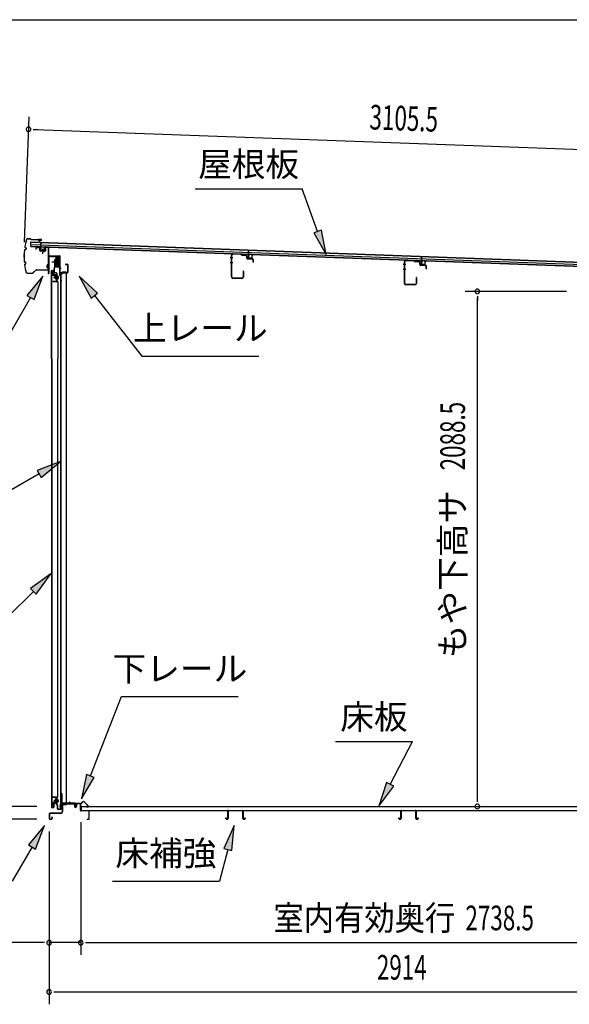
# Model space of a CAD drawing. Extents: x 543 to 20719, y 184 to 14052.
# Drawn here: x 10710 to 12937, y 10060 to 14052 of the extents above; entities that cross this region are included whole.
import ezdxf
from ezdxf.enums import TextEntityAlignment as Align

# ---------------------------------------------------------------- set-up
doc = ezdxf.new("R2010")
doc.units = 0
doc.header["$LTSCALE"] = 50
doc.header["$MEASUREMENT"] = 0
doc.linetypes.add('1PL-M', pattern=[15, 12, -1, 1, -1])
for name, color, linetype in [('HIKIDASHI', 6, 'CONTINUOUS'), ('SUNPOU', 4, 'CONTINUOUS'), ('WAKUSEN-01', 50, 'CONTINUOUS'), ('もや', 2, 'CONTINUOUS'), ('ボルト', 1, 'CONTINUOUS'), ('上レール', 3, 'CONTINUOUS'), ('上枠前', 2, 'CONTINUOUS'), ('下レール', 2, 'CONTINUOUS'), ('下枠前', 3, 'CONTINUOUS'), ('屋根35', 3, 'CONTINUOUS'), ('屋根桟', 5, 'CONTINUOUS'), ('床押さえ', 1, 'CONTINUOUS'), ('床板', 7, 'CONTINUOUS'), ('床補強', 3, 'CONTINUOUS'), ('扉後', 3, 'CONTINUOUS'), ('扉戸車プレート', 6, 'CONTINUOUS'), ('扉戸車補強', 2, 'CONTINUOUS'), ('扉支持材', 4, 'CONTINUOUS'), ('間柱', 3, 'CONTINUOUS'), ('間柱取付金具', 3, 'CONTINUOUS'), ('鼻隠し前', 1, 'CONTINUOUS')]:
    doc.layers.add(name, color=color, linetype=linetype)
doc.styles.add('00', font='ROMANS', dxfattribs={"width": 0.666667, "bigfont": 'BIGFONT'})
doc.styles.add('01', font='ROMANS', dxfattribs={"height": 3, "bigfont": 'BIGFONT'})

msp = doc.modelspace()

# ---------------------------------------------------------------- linework, layer by layer
at = {"layer": 'HIKIDASHI'}
for p, q in [((11420.9, 13366.8), (11854.2, 13366.8)), ((11917.1, 13193.9), (11854.2, 13366.8)), ((11932.8, 13199.6), (11901.5, 13188.2)), ((11901.5, 13188.2), (11951.4, 13099.9)), ((11951.4, 13099.9), (11932.8, 13199.6)), ((10803.6, 13012.3), (10739.1, 12934.1)), ((10768, 12917.4), (10803.6, 13012.3)), ((11025.5, 12944.1), (10950.6, 13012.3)), ((10950.6, 13012.3), (10999.3, 12923.4)), ((10999.3, 12923.4), (11025.5, 12944.1)), ((10753.6, 12925.7), (10673.7, 12787.3)), ((10739.1, 12934.1), (10768, 12917.4)), ((11012.4, 12933.8), (11205.2, 12688.9)), ((11205.2, 12688.9), (11678.6, 12688.9)), ((10875.6, 12260.6), (10780.7, 12225.1)), ((10797.3, 12196.2), (10875.6, 12260.6)), ((10780.7, 12225.1), (10797.3, 12196.2)), ((10789, 12210.6), (10677.3, 12146.1)), ((10836.1, 11805.2), (10753.6, 11746.3)), ((10777.2, 11722.7), (10836.1, 11805.2)), ((10753.6, 11746.3), (10777.2, 11722.7)), ((10765.4, 11734.5), (10664.5, 11633.6)), ((10996.5, 10986), (11122.5, 11308.1)), ((11122.5, 11308.1), (11595.8, 11308.1)), ((11989, 11125.9), (12302.3, 11125.9)), ((12211.3, 10952.1), (12302.3, 11125.9)), ((10980.9, 10992.1), (10960, 10892.9)), ((10960, 10892.9), (11012, 10979.9)), ((11012, 10979.9), (10980.9, 10992.1)), ((12196.6, 10959.8), (12165, 10863.5)), ((12165, 10863.5), (12226.1, 10944.3)), ((12226.1, 10944.3), (12196.6, 10959.8)), ((10809.9, 10784.8), (10745.4, 10706.6)), ((10774.3, 10689.9), (10809.9, 10784.8)), ((11579.3, 10784.8), (11537.3, 10692.6)), ((11569.5, 10683.9), (11579.3, 10784.8)), ((10745.4, 10706.6), (10774.3, 10689.9)), ((10759.9, 10698.2), (10680, 10559.8)), ((11553.4, 10688.2), (11519, 10559.8)), ((11537.3, 10692.6), (11569.5, 10683.9)), ((11085.7, 10559.8), (11519, 10559.8))]:
    msp.add_line(p, q, dxfattribs=at)
for points in [[(11901.5, 13188.2), (11932.8, 13199.6), (11951.4, 13099.9)], [(10768, 12917.4), (10739.1, 12934.1), (10803.6, 13012.3)], [(11025.5, 12944.1), (10999.3, 12923.4), (10950.6, 13012.3)], [(10797.3, 12196.2), (10780.7, 12225.1), (10875.6, 12260.6)], [(10777.2, 11722.7), (10753.6, 11746.3), (10836.1, 11805.2)], [(10980.9, 10992.1), (11012, 10979.9), (10960, 10892.9)], [(12196.6, 10959.8), (12226.1, 10944.3), (12165, 10863.5)], [(10774.3, 10689.9), (10745.4, 10706.6), (10809.9, 10784.8)], [(11569.5, 10683.9), (11537.3, 10692.6), (11579.3, 10784.8)]]:
    msp.add_solid(points, dxfattribs=at)
at = {"layer": 'SUNPOU'}
for p, q in [((10729.3, 13150.3), (10747.8, 13658.1)), ((10764.7, 13607.5), (10783.5, 13606.8)), ((10771, 13607.2), (13826.4, 13495.9)), ((12926.2, 12950.8), (12514.5, 12950.8)), ((12564.5, 12932), (12564.5, 12913.3)), ((12564.5, 10887.5), (12564.5, 12925.8)), ((12564.5, 10881.2), (12564.5, 10900)), ((10779.7, 10862.5), (10278.7, 10862.5)), ((10779.7, 10810.3), (10078.7, 10810.3)), ((10779.7, 10810.3), (10278.7, 10810.3)), ((10957.2, 10798.3), (10957.2, 10260.3)), ((10957.2, 10798.3), (10957.2, 10260.3)), ((10828.9, 10760.3), (10828.9, 10060.3)), ((10828.9, 10760.3), (10828.9, 10260.3)), ((10803.9, 10310.3), (10421.7, 10310.3)), ((10810.1, 10310.3), (10791.4, 10310.3)), ((10957.2, 10310.3), (10828.9, 10310.3)), ((10975.9, 10310.3), (10994.7, 10310.3)), ((10975.9, 10310.3), (10994.7, 10310.3)), ((10982.2, 10310.3), (13670.7, 10310.3)), ((10982.2, 10310.3), (11007.2, 10310.3)), ((10847.6, 10110.3), (10866.4, 10110.3)), ((10853.9, 10110.3), (13717.9, 10110.3))]:
    msp.add_line(p, q, dxfattribs=at)
for centre, radius, start, end in [((10746, 13608.2), 9.37, 357.9134, 177.9134), ((10746, 13608.2), 9.37, 177.9134, 357.9134), ((12564.5, 12950.8), 9.38, 90, 270), ((12564.5, 12950.8), 9.38, 270, 90), ((12564.5, 10862.5), 9.38, 90, 270), ((12564.5, 10862.5), 9.38, 270, 90), ((10828.9, 10310.3), 9.38, 0, 180), ((10828.9, 10310.3), 9.38, 180, 0), ((10957.2, 10310.3), 9.38, 0, 180), ((10957.2, 10310.3), 9.38, 0, 180), ((10957.2, 10310.3), 9.38, 180, 0), ((10957.2, 10310.3), 9.38, 180, 0), ((10828.9, 10110.3), 9.38, 0, 180), ((10828.9, 10110.3), 9.38, 180, 0)]:
    msp.add_arc(centre, radius, start, end, dxfattribs=at)
at = {"layer": 'WAKUSEN-01'}
msp.add_line((542.5, 14052.5), (20477.5, 14052.5), dxfattribs=at)
at = {"layer": 'もや'}
for p, q in [((11567.6, 13009.4), (11567.6, 13096.2)), ((11569.2, 13009.4), (11569.2, 13096.2)), ((11607.1, 13101.6), (11574.4, 13102.8)), ((11607, 13100), (11574.4, 13101.2)), ((11609.7, 13097.7), (11607.7, 13099.7)), ((11610.8, 13098.8), (11608.8, 13100.8)), ((11626.2, 13096.4), (11611.4, 13096.9)), ((11626.2, 13098), (11611.5, 13098.5)), ((11631, 13085.7), (11631, 13091.4)), ((11632.6, 13085.7), (11632.6, 13091.4)), ((11654.1, 13082.9), (11634.5, 13083.7)), ((11654.1, 13081.3), (11634.5, 13082.1)), ((11656, 13069.5), (11656, 13079.3)), ((11657.6, 13069.5), (11657.6, 13079.3)), ((12268.6, 12983.4), (12268.6, 13070.2)), ((12270.2, 12983.4), (12270.2, 13070.2)), ((12308.1, 13075.6), (12275.4, 13076.8)), ((12308, 13074), (12275.4, 13075.2)), ((12310.7, 13071.7), (12308.7, 13073.7)), ((12311.8, 13072.8), (12309.8, 13074.8)), ((12327.2, 13070.4), (12312.4, 13070.9)), ((12327.2, 13072), (12312.5, 13072.5)), ((12332, 13059.7), (12332, 13065.4)), ((12333.6, 13059.7), (12333.6, 13065.4)), ((12355.1, 13056.9), (12335.5, 13057.7)), ((12355.1, 13055.3), (12335.5, 13056.1)), ((11615, 13032), (11615, 13009.4)), ((11616.6, 13032), (11616.6, 13009.4)), ((12357, 13043.5), (12357, 13053.3)), ((12358.6, 13043.5), (12358.6, 13053.3)), ((11610, 13004.4), (11574.2, 13004.4)), ((11610, 13002.8), (11574.2, 13002.8)), ((12311, 12978.4), (12275.2, 12978.4)), ((12311, 12976.8), (12275.2, 12976.8)), ((12316, 13006), (12316, 12983.4)), ((12317.6, 13006), (12317.6, 12983.4))]:
    msp.add_line(p, q, dxfattribs=at)
at = {"layer": 'もや', "color": 6}
for p, q in [((11573.9, 13086.3), (11562.6, 13086.3)), ((11574, 13066.3), (11562.7, 13066.3)), ((12274.9, 13060.3), (12263.6, 13060.3)), ((12275, 13040.3), (12263.7, 13040.3))]:
    msp.add_line(p, q, dxfattribs=at)
at = {"layer": 'もや'}
for centre, radius, start, end in [((11574.2, 13096.2), 6.6, 87.9, 180), ((11574.2, 13096.2), 5, 87.9, 180), ((11607, 13099), 1, 45, 87.9), ((11607, 13099), 2.6, 45, 87.9), ((11611.5, 13099.5), 2.6, 225, 267.9), ((11611.5, 13099.5), 1, 225, 267.9), ((11626, 13091.4), 6.6, 0, 87.9), ((11626, 13091.4), 5, 0, 87.9), ((11634.6, 13085.7), 3.6, 180, 267.9), ((11634.6, 13085.7), 2, 180, 267.9), ((11654, 13079.3), 3.6, 0, 87.9), ((11654, 13079.3), 2, 0, 87.9), ((11656.8, 13069.5), 0.8, 180, 0), ((12275.2, 13070.2), 6.6, 87.9, 180), ((12275.2, 13070.2), 5, 87.9, 180), ((12308, 13073), 1, 45, 87.9), ((12308, 13073), 2.6, 45, 87.9), ((12312.5, 13073.5), 2.6, 225, 267.9), ((12312.5, 13073.5), 1, 225, 267.9), ((12327, 13065.4), 6.6, 0, 87.9), ((12327, 13065.4), 5, 0, 87.9), ((12335.6, 13059.7), 3.6, 180, 267.9), ((12335.6, 13059.7), 2, 180, 267.9), ((12355, 13053.3), 3.6, 0, 87.9), ((12355, 13053.3), 2, 0, 87.9), ((11615.8, 13032), 0.8, 0, 180), ((12357.8, 13043.5), 0.8, 180, 0), ((11574.2, 13009.4), 6.6, 180, 270), ((11574.2, 13009.4), 5, 180, 270), ((11610, 13009.4), 6.6, 270, 0), ((11610, 13009.4), 5, 270, 0), ((12275.2, 12983.4), 6.6, 180, 270), ((12275.2, 12983.4), 5, 180, 270), ((12311, 12983.4), 6.6, 270, 0), ((12311, 12983.4), 5, 270, 0), ((12316.8, 13006), 0.8, 0, 180)]:
    msp.add_arc(centre, radius, start, end, dxfattribs=at)
at = {"layer": 'ボルト', "color": 6, "linetype": '1PL-M'}
for p, q in [((10847, 13007.6), (10868.4, 13007.6)), ((10847, 10885.6), (10868.4, 10885.6))]:
    msp.add_line(p, q, dxfattribs=at)
at = {"layer": 'ボルト'}
for p, q in [((10851.2, 13010), (10851.8, 13010.6)), ((10851.2, 13005.2), (10851.2, 13010)), ((10851.8, 13004.6), (10851.2, 13005.2)), ((10851.8, 13010.6), (10854.5, 13010.6)), ((10851.8, 13004.6), (10851.8, 13010.6)), ((10854.5, 13004.6), (10851.8, 13004.6)), ((10861.7, 13013.8), (10861.7, 13001.3)), ((10861.7, 13013.3), (10864.1, 13013.3)), ((10861.7, 13010.4), (10864.1, 13010.4)), ((10861.7, 13004.7), (10864.1, 13004.7)), ((10864.1, 13001.8), (10861.7, 13001.8)), ((10864.1, 13013.3), (10864.9, 13013.3)), ((10864.1, 13010.4), (10864.9, 13010.4)), ((10864.1, 13004.7), (10864.9, 13004.7)), ((10864.9, 13001.8), (10864.1, 13001.8)), ((10865.7, 13011.9), (10865.7, 13003.2)), ((10851.8, 10888.6), (10851.2, 10888)), ((10851.2, 10888), (10851.2, 10883.2)), ((10851.2, 10883.2), (10851.8, 10882.6)), ((10854.5, 10888.6), (10851.8, 10888.6)), ((10851.8, 10888.6), (10851.8, 10882.6)), ((10851.8, 10882.6), (10854.5, 10882.6)), ((10861.3, 10879.8), (10861.3, 10891.3)), ((10861.3, 10879.8), (10861.3, 10891.3)), ((10863.7, 10891.3), (10861.3, 10891.3)), ((10861.3, 10888.4), (10863.7, 10888.4)), ((10861.3, 10882.7), (10863.7, 10882.7)), ((10861.3, 10879.8), (10863.7, 10879.8)), ((10864.5, 10891.3), (10863.7, 10891.3)), ((10863.7, 10888.4), (10864.5, 10888.4)), ((10863.7, 10882.7), (10864.5, 10882.7)), ((10863.7, 10879.8), (10864.5, 10879.8)), ((10865.3, 10881.2), (10865.3, 10889.9))]:
    msp.add_line(p, q, dxfattribs=at)
at = {"layer": 'ボルト', "color": 6}
for p, q in [((10851.2, 13010), (10854.5, 13010)), ((10851.2, 13005.2), (10854.5, 13005.2)), ((10851.2, 10888), (10854.5, 10888)), ((10851.2, 10883.2), (10854.5, 10883.2))]:
    msp.add_line(p, q, dxfattribs=at)
at = {"layer": 'ボルト'}
for centre, radius, start, end in [((10864, 13011.9), 1.73, 359.9934, 56.3802), ((10864, 13011.9), 1.73, 303.6331, 359.9934), ((10859.9, 13007.6), 5.75, 330, 30), ((10864, 13003.2), 1.73, 0.0066, 56.3669), ((10864, 13003.2), 1.73, 303.6198, 0.0066), ((10863.6, 10889.9), 1.73, 359.9934, 56.3802), ((10863.6, 10889.9), 1.73, 303.6331, 359.9934), ((10859.5, 10885.6), 5.75, 330, 30), ((10863.6, 10881.2), 1.73, 0.0066, 56.3669), ((10863.6, 10881.2), 1.73, 303.6198, 0.0066)]:
    msp.add_arc(centre, radius, start, end, dxfattribs=at)
at = {"layer": '上レール'}
for p, q in [((10837.9, 13094.3), (10839.1, 13094.3)), ((10837.9, 13094.3), (10837.9, 13092.4)), ((10837.9, 13092.4), (10857.5, 13092.4)), ((10839.1, 13094.3), (10839.1, 13093.6)), ((10839.1, 13093.6), (10858.7, 13093.6)), ((10857.5, 13092.4), (10857.5, 13088.6)), ((10857.5, 13088.6), (10869.3, 13088.6)), ((10858.7, 13093.6), (10858.7, 13089.8)), ((10858.7, 13089.8), (10869.3, 13089.8)), ((10864.4, 13051.3), (10869.3, 13069.3)), ((10865.6, 13051.1), (10870.5, 13069.2)), ((10866.9, 13093.6), (10866.9, 13092.4)), ((10866.9, 13093.6), (10870.5, 13093.6)), ((10866.9, 13092.4), (10869.3, 13092.4)), ((10869.3, 13092.4), (10869.3, 13089.8)), ((10869.3, 13088.6), (10869.3, 13069.3)), ((10870.5, 13090.1), (10870.5, 13093.6)), ((10870.5, 13090.1), (10872.9, 13090.1)), ((10870.5, 13089.1), (10872.9, 13089.1)), ((10870.5, 13089.1), (10870.5, 13069.2)), ((10872.9, 13089.1), (10872.9, 13090.1)), ((10858.5, 13053.9), (10858.5, 13053.9)), ((10858.9, 13053.6), (10859.4, 13053.6)), ((10859.4, 13050.1), (10859.4, 13053.6)), ((10859.4, 13050.1), (10859.4, 13053.6)), ((10859.4, 13050.1), (10869.9, 13050.1)), ((10860.6, 13053.6), (10861.1, 13053.6)), ((10860.6, 13051.3), (10860.6, 13053.6)), ((10860.6, 13051.3), (10864.4, 13051.3)), ((10861.4, 13053.9), (10861.4, 13053.9)), ((10865.6, 13051.1), (10870.3, 13051.1)), ((10865.6, 13051.1), (10870.9, 13051.1)), ((10869.9, 13046.1), (10869.9, 13050.1)), ((10872.9, 13046.1), (10869.9, 13046.1)), ((10870.9, 13051.1), (10870.9, 13047.1)), ((10870.9, 13047.1), (10872.9, 13047.1)), ((10872.9, 13047.1), (10872.9, 13046.1))]:
    msp.add_line(p, q, dxfattribs=at)
for centre, radius, start, end in [((10860, 13053.6), 1.5, 16.8836, 163.1164), ((10858.9, 13053.9), 0.34, 163.1164, 180), ((10858.9, 13053.9), 0.34, 180, 270), ((10861.1, 13053.9), 0.34, 270, 0), ((10861.1, 13053.9), 0.34, 0, 16.8836)]:
    msp.add_arc(centre, radius, start, end, dxfattribs=at)
at = {"layer": '上枠前'}
for p, q in [((10774.9, 13125.9), (10774.9, 13121.1)), ((10774.9, 13121.1), (10775.9, 13121.1)), ((10775.9, 13125.9), (10775.9, 13121.1)), ((10789, 13127.2), (10778, 13127.9)), ((10789.1, 13128.2), (10778.1, 13128.9)), ((10790.9, 13116.9), (10790.9, 13125.2)), ((10791.9, 13116.9), (10791.9, 13125.2)), ((10810.7, 13112.9), (10793.7, 13113.9)), ((10810.8, 13113.9), (10793.8, 13114.9)), ((10802.4, 13123), (10802.4, 13102.9)), ((10812.9, 13128.7), (10812.9, 13116.1)), ((10812.9, 13128.6), (10812.9, 13115.9)), ((10813.9, 13128.7), (10813.9, 13116.1)), ((10813.9, 13128.6), (10813.9, 13115.9)), ((10816, 13130.6), (10825, 13130)), ((10816.1, 13131.6), (10825.1, 13131)), ((10826.9, 13031.6), (10826.9, 13128.2)), ((10826.9, 13031.6), (10826.9, 13128)), ((10827.9, 13025.3), (10827.9, 13128.2)), ((10827.9, 13025.3), (10827.9, 13128)), ((10831.9, 13095.3), (10870.9, 13095.3)), ((10828.9, 13025.3), (10828.9, 13092.3)), ((10831.9, 13094.3), (10870.9, 13094.3)), ((10872.9, 13024.6), (10872.9, 13092.3)), ((10873.9, 13018.3), (10873.9, 13092.3)), ((10896.4, 13061.3), (10902.9, 13061.3)), ((10896.4, 13060.3), (10902.9, 13060.3)), ((10904.9, 13030.3), (10904.9, 13058.3)), ((10905.9, 13029.5), (10905.9, 13058.3)), ((10826.8, 13030.9), (10825, 13025.9)), ((10827.7, 13030.6), (10825.9, 13025.6)), ((10872.8, 13023.9), (10871, 13018.9)), ((10873.7, 13023.6), (10871.9, 13018.6)), ((10874.9, 13018.3), (10874.9, 13024.3)), ((10876.9, 13027.3), (10901.9, 13027.3)), ((10876.9, 13026.3), (10901.9, 13026.3))]:
    msp.add_line(p, q, dxfattribs=at)
at = {"layer": '上枠前', "color": 6}
msp.add_line((10877.7, 13043.8), (10869.7, 13043.8), dxfattribs=at)
at = {"layer": '上枠前'}
for centre, radius, start, end in [((10777.9, 13125.9), 3, 86.5, 180), ((10777.9, 13125.9), 2, 86.5, 180), ((10788.9, 13125.2), 2, 0, 86.5), ((10788.9, 13125.2), 3, 0, 86.5), ((10793.9, 13116.9), 3, 180, 266.5), ((10793.9, 13116.9), 2, 180, 266.5), ((10810.9, 13115.9), 3, 266.5, 0), ((10810.9, 13115.9), 2, 266.5, 0), ((10815.9, 13128.6), 3, 86.5, 180), ((10815.9, 13128.6), 2, 86.5, 180), ((10824.9, 13128), 2, 0, 86.5), ((10824.9, 13128), 3, 0, 86.5), ((10830.9, 13092.3), 3, 90, 180), ((10870.9, 13092.3), 3, 0, 90), ((10830.9, 13092.3), 2, 90, 180), ((10870.9, 13092.3), 2, 0, 90), ((10896.4, 13060.8), 0.5, 90, 270), ((10902.9, 13058.3), 3, 0, 90), ((10902.9, 13058.3), 2, 0, 90), ((10826.9, 13025.3), 2, 160.5288, 0), ((10826.9, 13025.3), 1, 160.5288, 0), ((10824.9, 13031.6), 2, 340.5288, 0), ((10824.9, 13031.6), 3, 340.5288, 0), ((10872.9, 13018.3), 2, 160.5288, 0), ((10872.9, 13018.3), 1, 160.5288, 0), ((10870.9, 13024.6), 2, 340.5288, 0), ((10870.9, 13024.6), 3, 340.5288, 0), ((10876.9, 13024.3), 3, 90, 180), ((10876.9, 13024.3), 2, 90, 180), ((10901.9, 13030.3), 3, 270, 0), ((10901.9, 13030.3), 4, 270, 0)]:
    msp.add_arc(centre, radius, start, end, dxfattribs=at)
at = {"layer": '下レール'}
for p, q in [((10873.7, 10860), (10875.1, 10872.2)), ((10874.5, 10859.9), (10875.9, 10872.1)), ((10875.9, 10871.8), (10875.9, 10859.9)), ((10876.7, 10871.8), (10876.7, 10859.9)), ((10906.6, 10875.4), (10878.7, 10875.4)), ((10935.2, 10874.6), (10878.7, 10874.6)), ((10930.2, 10873.8), (10878.7, 10873.8)), ((10910.2, 10878.6), (10907.3, 10875.7)), ((10910.8, 10878), (10907.8, 10875.1)), ((10916.1, 10875.1), (10913.1, 10878.1)), ((10916.7, 10875.7), (10913.6, 10878.7)), ((10935.2, 10875.4), (10917.4, 10875.4)), ((10930.2, 10873.8), (10930.2, 10874.6)), ((10930.4, 10873.8), (10931.5, 10873.8)), ((10936.2, 10868.6), (10936.2, 10873.6)), ((10936.6, 10867.6), (10937.5, 10866.7)), ((10937, 10868.6), (10937, 10873.6)), ((10937.1, 10868.2), (10938.1, 10867.2)), ((10937.7, 10866.3), (10937.7, 10862.4)), ((10938.5, 10862.4), (10937.7, 10862.4)), ((10938.5, 10866.3), (10938.5, 10862.4))]:
    msp.add_line(p, q, dxfattribs=at)
for centre, radius, start, end in [((10875.2, 10859.9), 1.5, 173.3576, 270), ((10875.2, 10859.9), 0.7, 173.3576, 270), ((10878.7, 10871.8), 3.6, 90, 173.3576), ((10875.2, 10859.9), 1.5, 270, 0), ((10875.2, 10859.9), 0.7, 270, 0), ((10878.7, 10871.8), 2.8, 90, 180), ((10878.7, 10871.8), 2, 90, 180), ((10906.6, 10876.4), 1, 270, 315), ((10906.6, 10876.4), 1.8, 270, 315), ((10912, 10877), 2.4, 43.9009, 138.0881), ((10912, 10877), 1.6, 43.6539, 138.7823), ((10917.4, 10876.4), 1.8, 225, 270), ((10917.4, 10876.4), 1, 225, 270), ((10935.2, 10873.6), 1.8, 0, 90), ((10935.2, 10873.6), 1, 0, 90), ((10937.5, 10868.6), 1.3, 180, 225), ((10937.5, 10868.6), 0.5, 180, 225), ((10937.2, 10866.3), 0.5, 0, 45), ((10937.2, 10866.3), 1.3, 0, 45)]:
    msp.add_arc(centre, radius, start, end, dxfattribs=at)
at = {"layer": '下枠前'}
for p, q in [((10881.5, 10870.6), (10881.5, 10840.3)), ((10882.7, 10870.6), (10882.7, 10840.3)), ((10884.7, 10873.8), (10930.2, 10873.8)), ((10884.7, 10872.6), (10931.3, 10872.6)), ((10930.2, 10873.8), (10931.3, 10873.8)), ((10932.3, 10871.6), (10932.3, 10861.8)), ((10933.5, 10871.6), (10933.5, 10861.8)), ((10938.5, 10872.1), (10938.5, 10863.8)), ((10938.5, 10866.9), (10938.5, 10861.8)), ((10939.7, 10872.1), (10939.7, 10861.8)), ((10954.8, 10874.3), (10940.7, 10874.3)), ((10953, 10873.1), (10940.7, 10873.1)), ((10954.8, 10873.1), (10942.2, 10873.1)), ((10955.8, 10847.3), (10955.8, 10872.1)), ((10957, 10847.3), (10957, 10872.1)), ((10829.5, 10832.1), (10829.5, 10813.5)), ((10830.7, 10832.1), (10830.7, 10813.5)), ((10876.5, 10835.3), (10832.7, 10835.3)), ((10876.5, 10834.1), (10832.7, 10834.1)), ((10840.3, 10819.2), (10840.3, 10813.5)), ((10841.5, 10819.2), (10841.5, 10813.5)), ((10874.9, 10835.3), (10866.2, 10835.3)), ((10988.8, 10845.3), (10959, 10845.3)), ((10988.8, 10844.1), (10959, 10844.1)), ((10990.8, 10813.5), (10990.8, 10842.1)), ((10992, 10813.5), (10992, 10842.1)), ((10992, 10813.5), (10992, 10842.1)), ((10832.7, 10811.5), (10838.3, 10811.5)), ((10832.7, 10811.5), (10838.3, 10811.5)), ((10832.7, 10810.3), (10838.3, 10810.3)), ((10832.7, 10810.3), (10838.3, 10810.3)), ((10982.6, 10811.5), (10988.8, 10811.5)), ((10982.6, 10810.3), (10988.8, 10810.3))]:
    msp.add_line(p, q, dxfattribs=at)
for centre, radius, start, end in [((10884.7, 10870.6), 3.2, 90.0008, 180), ((10884.7, 10870.6), 2, 90, 180), ((10931.3, 10871.6), 2.2, 0, 90), ((10931.3, 10871.6), 1, 0, 90), ((10936, 10861.8), 3.7, 180, 270), ((10936, 10861.8), 2.5, 180, 270), ((10936, 10861.8), 2.5, 270, 0), ((10936, 10861.8), 3.7, 270, 0), ((10940.7, 10872.1), 2.2, 90, 180), ((10940.7, 10872.1), 1, 90, 180), ((10954.8, 10872.1), 2.2, 0, 90), ((10954.8, 10872.1), 1, 0, 90), ((10832.7, 10832.1), 3.2, 90, 180), ((10832.7, 10832.1), 2, 90, 180), ((10840.9, 10819.2), 0.6, 90, 180), ((10840.9, 10819.2), 0.6, 0, 90), ((10876.5, 10840.3), 5, 270, 0), ((10876.5, 10840.3), 6.2, 270, 0), ((10959, 10847.3), 3.2, 180, 270), ((10959, 10847.3), 2, 180, 270), ((10988.8, 10842.1), 3.2, 0, 90), ((10988.8, 10842.1), 2, 0, 90), ((10832.7, 10813.5), 3.2, 180, 270), ((10832.7, 10813.5), 3.2, 180, 270), ((10832.7, 10813.5), 2, 180, 270), ((10832.7, 10813.5), 2, 180, 270), ((10838.3, 10813.5), 3.2, 270, 0), ((10838.3, 10813.5), 2, 270, 0), ((10982.6, 10810.9), 0.6, 90, 180), ((10982.6, 10810.9), 0.6, 180, 270), ((10988.8, 10813.5), 2, 270, 0), ((10988.8, 10813.5), 3.2, 270, 0)]:
    msp.add_arc(centre, radius, start, end, dxfattribs=at)
at = {"layer": '屋根35'}
for p, q in [((10755, 13133.3), (10755.7, 13151.3)), ((10755, 13133.3), (10755.7, 13151.3)), ((10755.1, 13134.8), (13776.1, 13024.7)), ((10755.3, 13141.3), (13776.3, 13031.2)), ((10755.6, 13149.8), (13776.6, 13039.7)), ((10755.7, 13151.3), (13801.7, 13040.3)), ((10755, 13133.3), (13801, 13022.3))]:
    msp.add_line(p, q, dxfattribs=at)
at = {"layer": '屋根桟', "color": 2}
for p, q in [((10795, 13131.6), (10795.6, 13148.4)), ((10795.6, 13148.4), (10796.6, 13148.3)), ((10795.9, 13129.8), (10796.6, 13148.3)), ((10775, 13132.6), (10794, 13131.9)), ((10775, 13131.6), (10775, 13132.6)), ((10775, 13131.6), (10794, 13130.9)), ((10777.9, 13131.6), (10779.6, 13130.3)), ((10778.5, 13132.4), (10780.2, 13131.2)), ((10782.4, 13130.4), (10786.4, 13130.3)), ((10782.4, 13129.4), (10786.3, 13129.3)), ((10790.4, 13131.9), (10788.6, 13130.9)), ((10790.9, 13131.1), (10789.1, 13130)), ((10794.9, 13129.9), (10794.5, 13116.9)), ((10795.9, 13129.8), (10795.5, 13116.8)), ((10796.4, 13115.8), (10808.4, 13115.4)), ((10796.4, 13114.8), (10808.4, 13114.4)), ((10798.7, 13115.7), (10798.8, 13117.5)), ((10798.8, 13117.5), (10806.2, 13117.2)), ((10799.9, 13115.7), (10800, 13117.5)), ((10802.6, 13120.3), (10802.2, 13110.8)), ((10804.9, 13115.5), (10805, 13117.3)), ((10806.1, 13115.4), (10806.2, 13117.2)), ((10809.5, 13116.3), (10809.9, 13129.3)), ((10809.9, 13129.3), (10810.9, 13129.3)), ((10810.5, 13116.3), (10810.9, 13129.3)), ((11616.9, 13100.9), (11617, 13101.9)), ((11616.9, 13100.9), (11635.9, 13100.2)), ((11617, 13101.9), (11636, 13101.2)), ((11619.9, 13100.9), (11621.6, 13099.7)), ((11620.5, 13101.7), (11622.2, 13100.5)), ((11624.3, 13099.7), (11628.3, 13099.6)), ((11624.3, 13098.7), (11628.3, 13098.6)), ((11632.3, 13101.3), (11630.6, 13100.2)), ((11632.9, 13100.4), (11631.1, 13099.3)), ((11636.9, 13099.2), (11636.4, 13086.2)), ((11636.9, 13100.9), (11637.6, 13117.7)), ((11637.9, 13099.2), (11637.4, 13086.2)), ((11637.6, 13117.7), (11638.6, 13117.6)), ((11637.9, 13099.2), (11638.6, 13117.6)), ((11651.4, 13085.7), (11651.9, 13098.6)), ((11651.9, 13098.6), (11652.9, 13098.6)), ((11652.4, 13085.6), (11652.9, 13098.6)), ((11638.3, 13084.1), (11650.3, 13083.7)), ((11638.4, 13085.1), (11650.4, 13084.7)), ((11640.7, 13085), (11640.7, 13086.8)), ((11640.7, 13086.8), (11648.1, 13086.6)), ((11641.9, 13085), (11641.9, 13086.8)), ((11646.9, 13084.8), (11646.9, 13086.6)), ((11648.1, 13084.8), (11648.1, 13086.6)), ((12318, 13076.4), (12337, 13075.7)), ((12318, 13075.4), (12318, 13076.4)), ((12318, 13075.4), (12336.9, 13074.7)), ((12320.9, 13075.4), (12322.6, 13074.1)), ((12321.5, 13076.2), (12323.2, 13074.9)), ((12325.3, 13073.2), (12329.3, 13073)), ((12325.4, 13074.2), (12329.4, 13074)), ((12333.4, 13075.7), (12331.6, 13074.6)), ((12333.9, 13074.9), (12332.1, 13073.8)), ((12337.9, 13073.6), (12337.4, 13060.7)), ((12338, 13075.4), (12338.6, 13092.1)), ((12338.9, 13073.6), (12338.4, 13060.6)), ((12338.6, 13092.1), (12339.6, 13092.1)), ((12338.9, 13073.6), (12339.6, 13092.1)), ((12339.4, 13059.6), (12351.4, 13059.1)), ((12339.4, 13058.6), (12351.4, 13058.1)), ((12341.7, 13059.5), (12341.8, 13061.3)), ((12341.8, 13061.3), (12349.2, 13061)), ((12342.9, 13059.5), (12343, 13061.3)), ((12347.9, 13059.3), (12348, 13061.1)), ((12349.1, 13059.2), (12349.2, 13061)), ((12352.4, 13060.1), (12352.9, 13073.1)), ((12352.9, 13073.1), (12353.9, 13073.1)), ((12353.4, 13060.1), (12353.9, 13073.1))]:
    msp.add_line(p, q, dxfattribs=at)
for centre, radius, start, end in [((10782.6, 13134.4), 5, 234.2233, 267.9134), ((10782.6, 13134.4), 4, 234.2233, 267.9134), ((10786.5, 13134.3), 5, 267.9134, 301.6035), ((10786.5, 13134.3), 4, 267.9134, 301.6035), ((10793.9, 13129.9), 2, 357.9134, 87.9134), ((10793.9, 13129.9), 1, 357.9134, 87.9134), ((10796.5, 13116.8), 2, 177.9134, 267.9134), ((10796.5, 13116.8), 1, 177.9134, 267.9134), ((10798.9, 13115.7), 1, 267.9134, 357.9134), ((10805.9, 13115.5), 1, 177.9134, 267.9134), ((10808.5, 13116.4), 2, 267.9134, 357.9134), ((10808.5, 13116.4), 1, 267.9134, 357.9134), ((11624.5, 13103.7), 5, 234.2233, 267.9134), ((11624.5, 13103.7), 4, 234.2233, 267.9134), ((11628.5, 13103.6), 4, 267.9134, 301.6035), ((11628.5, 13103.6), 5, 267.9134, 301.6035), ((11635.9, 13099.2), 1, 357.9134, 87.9134), ((11635.9, 13099.2), 2, 357.9134, 87.9134), ((11638.4, 13086.1), 2, 177.9134, 267.9134), ((11638.4, 13086.1), 1, 177.9134, 267.9134), ((11640.9, 13085), 1, 267.9134, 357.9134), ((11647.9, 13084.8), 1, 177.9134, 267.9134), ((11650.4, 13085.7), 2, 267.9134, 357.9134), ((11650.4, 13085.7), 1, 267.9134, 357.9134), ((12325.5, 13078.2), 5, 234.2233, 267.9134), ((12325.5, 13078.2), 4, 234.2233, 267.9134), ((12329.5, 13078), 5, 267.9134, 301.6035), ((12329.5, 13078), 4, 267.9134, 301.6035), ((12336.9, 13073.7), 1, 357.9134, 87.9134), ((12336.9, 13073.7), 2, 357.9134, 87.9134), ((12339.4, 13060.6), 2, 177.9134, 267.9134), ((12339.4, 13060.6), 1, 177.9134, 267.9134), ((12341.9, 13059.5), 1, 267.9134, 357.9134), ((12348.9, 13059.2), 1, 177.9134, 267.9134), ((12351.4, 13060.1), 2, 267.9134, 357.9134), ((12351.4, 13060.1), 1, 267.9134, 357.9134)]:
    msp.add_arc(centre, radius, start, end, dxfattribs=at)
at = {"layer": '床押さえ'}
for p, q in [((10937, 10869.1), (10937, 10872.3)), ((10937, 10869.1), (10937.8, 10869.1)), ((10937.6, 10869.1), (10937.8, 10869.1)), ((10937.8, 10869.1), (10937.8, 10872.3)), ((10939.8, 10875.1), (10958.2, 10875.1)), ((10939.8, 10874.3), (10958.2, 10874.3)), ((10959.6, 10875.6), (10964.3, 10880.4)), ((10960.1, 10875.1), (10964.9, 10879.8)), ((10971.9, 10879.8), (10987.4, 10864.3)), ((10972.5, 10880.4), (10988, 10864.8)), ((10986, 10860.9), (10980.8, 10860.9)), ((10980.8, 10860.9), (10980.8, 10860.1)), ((10986, 10860.1), (10980.8, 10860.1))]:
    msp.add_line(p, q, dxfattribs=at)
for centre, radius, start, end in [((10939.8, 10872.3), 2.8, 90, 180), ((10939.8, 10872.3), 2, 90, 180), ((10958.2, 10877.1), 2, 270, 315), ((10958.2, 10877.1), 2.8, 270, 315), ((10968.4, 10876.3), 5.8, 45, 135), ((10968.4, 10876.3), 5, 45, 135), ((10986, 10862.9), 2.8, 270, 45), ((10986, 10862.9), 2, 270, 45)]:
    msp.add_arc(centre, radius, start, end, dxfattribs=at)
at = {"layer": '床板'}
for p, q in [((10958.4, 10863.5), (10958.4, 10846.5)), ((10958.4, 10862.5), (13694.4, 10862.5)), ((10958.4, 10845.5), (13694.4, 10845.5))]:
    msp.add_line(p, q, dxfattribs=at)
at = {"layer": '床補強'}
for p, q in [((11553.7, 10814), (11553.7, 10842.8)), ((11554.9, 10831.5), (11553.7, 10831.5)), ((11554.9, 10842.8), (11554.9, 10814)), ((11557.4, 10846.5), (11612, 10846.5)), ((11612, 10845.3), (11557.4, 10845.3)), ((11614.5, 10814), (11614.5, 10842.8)), ((11615.7, 10831.5), (11614.5, 10831.5)), ((11615.7, 10842.8), (11615.7, 10814)), ((12254.7, 10814), (12254.7, 10842.8)), ((12255.9, 10831.5), (12254.7, 10831.5)), ((12255.9, 10842.8), (12255.9, 10814)), ((12258.4, 10846.5), (12313, 10846.5)), ((12313, 10845.3), (12258.4, 10845.3)), ((12315.5, 10814), (12315.5, 10842.8)), ((12316.7, 10831.5), (12315.5, 10831.5)), ((12316.7, 10842.8), (12316.7, 10814)), ((11545.9, 10814), (11545.9, 10816.3)), ((11545.9, 10816.3), (11547.1, 10816.3)), ((11547.1, 10816.3), (11547.1, 10814)), ((11549.6, 10811.5), (11551.2, 10811.5)), ((11551.2, 10810.3), (11549.6, 10810.3)), ((11618.2, 10811.5), (11619.8, 10811.5)), ((11619.8, 10810.3), (11618.2, 10810.3)), ((11622.3, 10814), (11622.3, 10816.3)), ((11622.3, 10816.3), (11623.5, 10816.3)), ((11623.5, 10816.3), (11623.5, 10814)), ((12246.9, 10814), (12246.9, 10816.3)), ((12246.9, 10816.3), (12248.1, 10816.3)), ((12248.1, 10816.3), (12248.1, 10814)), ((12250.6, 10811.5), (12252.2, 10811.5)), ((12252.2, 10810.3), (12250.6, 10810.3)), ((12319.2, 10811.5), (12320.8, 10811.5)), ((12320.8, 10810.3), (12319.2, 10810.3)), ((12323.3, 10814), (12323.3, 10816.3)), ((12323.3, 10816.3), (12324.5, 10816.3)), ((12324.5, 10816.3), (12324.5, 10814))]:
    msp.add_line(p, q, dxfattribs=at)
for centre, radius, start, end in [((11557.4, 10842.8), 3.7, 90, 180), ((11557.4, 10842.8), 2.5, 90, 180), ((11612, 10842.8), 3.7, 0, 90), ((11612, 10842.8), 2.5, 0, 90), ((12258.4, 10842.8), 3.7, 90, 180), ((12258.4, 10842.8), 2.5, 90, 180), ((12313, 10842.8), 3.7, 0, 90), ((12313, 10842.8), 2.5, 0, 90), ((11549.6, 10814), 3.7, 180, 270), ((11549.6, 10814), 2.5, 180, 270), ((11551.2, 10814), 2.5, 270, 0), ((11551.2, 10814), 3.7, 270, 0), ((11618.2, 10814), 3.7, 180, 270), ((11618.2, 10814), 2.5, 180, 270), ((11619.8, 10814), 2.5, 270, 0), ((11619.8, 10814), 3.7, 270, 0), ((12250.6, 10814), 3.7, 180, 270), ((12250.6, 10814), 2.5, 180, 270), ((12252.2, 10814), 2.5, 270, 0), ((12252.2, 10814), 3.7, 270, 0), ((12319.2, 10814), 3.7, 180, 270), ((12319.2, 10814), 2.5, 180, 270), ((12320.8, 10814), 2.5, 270, 0), ((12320.8, 10814), 3.7, 270, 0)]:
    msp.add_arc(centre, radius, start, end, dxfattribs=at)
at = {"layer": '扉後'}
for p, q in [((10839.1, 12677.3), (10839.1, 13034)), ((10839.7, 12677.3), (10839.7, 13034)), ((10840.7, 13035.6), (10846.5, 13035.6)), ((10840.7, 13035), (10846.5, 13035)), ((10847.5, 13018.6), (10847.5, 13034)), ((10848.1, 13018.6), (10848.1, 13034)), ((10858.5, 13017.6), (10849.1, 13017.6)), ((10858.5, 13017), (10849.1, 13017)), ((10858.5, 13015.6), (10859.1, 13015.6)), ((10858.5, 12997), (10858.5, 13015.6)), ((10859.1, 12997), (10859.1, 13015.6)), ((10859.5, 12998.2), (10859.5, 13016)), ((10860.1, 12998.2), (10860.1, 13016)), ((10864.2, 12990.6), (10859, 12995.8)), ((10859.5, 13009.6), (10859.1, 13009.6)), ((10864.6, 12991), (10859.4, 12996.3)), ((10859.5, 12998.2), (10860.1, 12998.2)), ((10864.5, 12989.9), (10864.5, 12677.3)), ((10865.1, 12989.9), (10865.1, 12677.3)), ((10839.1, 12677.3), (10839.1, 10859.2)), ((10839.7, 12677.3), (10839.7, 10859.2)), ((10864.5, 10903.2), (10864.5, 12677.3)), ((10865.1, 10903.2), (10865.1, 12677.3)), ((10864.2, 10902.5), (10859, 10897.3)), ((10864.6, 10902.1), (10859.4, 10896.9)), ((10847.5, 10874.6), (10847.5, 10859.2)), ((10848.1, 10874.6), (10848.1, 10859.2)), ((10858.5, 10876.2), (10849.1, 10876.2)), ((10858.5, 10875.6), (10849.1, 10875.6)), ((10858.5, 10896.1), (10858.5, 10877.6)), ((10858.5, 10877.6), (10859.1, 10877.6)), ((10859.1, 10896.1), (10859.1, 10877.6)), ((10859.5, 10883.6), (10859.1, 10883.6)), ((10859.5, 10895), (10860.1, 10895)), ((10859.5, 10895), (10859.5, 10877.2)), ((10860.1, 10895), (10860.1, 10877.2)), ((10840.7, 10858.2), (10846.5, 10858.2)), ((10840.7, 10857.6), (10846.5, 10857.6))]:
    msp.add_line(p, q, dxfattribs=at)
for centre, radius, start, end in [((10840.7, 13034), 1.6, 141.3178, 180), ((10840.7, 13034), 1.6, 90, 141.3178), ((10840.7, 13034), 1, 90, 180), ((10846.5, 13034), 1.6, 38.6822, 90), ((10846.5, 13034), 1, 0, 90), ((10849.1, 13018.6), 1.6, 180, 270), ((10846.5, 13034), 1.6, 0, 38.6822), ((10849.1, 13018.6), 1, 180, 270), ((10858.5, 13016), 1.6, 0, 90), ((10858.5, 13016), 1, 0, 90), ((10860.1, 12997), 1.6, 180, 225), ((10859.5, 12998.2), 0.6, 228.1897, 0), ((10860.1, 12997), 1, 180, 225), ((10863.5, 12989.9), 1, 0, 45), ((10863.5, 12989.9), 1.6, 0, 45), ((10863.5, 10903.2), 1, 315, 0), ((10863.5, 10903.2), 1.6, 315, 0), ((10840.7, 10859.2), 1.6, 180, 218.6822), ((10840.7, 10859.2), 1, 180, 270), ((10846.5, 10859.2), 1, 270, 0), ((10849.1, 10874.6), 1.6, 90, 180), ((10846.5, 10859.2), 1.6, 321.3178, 0), ((10849.1, 10874.6), 1, 90, 180), ((10860.1, 10896.1), 1.6, 135, 180), ((10858.5, 10877.2), 1, 270, 0), ((10858.5, 10877.2), 1.6, 270, 0), ((10860.1, 10896.1), 1, 135, 180), ((10859.5, 10895), 0.6, 360, 131.8103), ((10840.7, 10859.2), 1.6, 218.6822, 270), ((10846.5, 10859.2), 1.6, 270, 321.3178)]:
    msp.add_arc(centre, radius, start, end, dxfattribs=at)
at = {"layer": '扉戸車プレート'}
for p, q in [((10840.7, 13070.1), (10874.7, 13070.1)), ((10852.6, 13051.7), (10852.6, 13080.1)), ((10852.6, 13080.1), (10854.2, 13080.1)), ((10856, 13081.1), (10854.2, 13080.8)), ((10854.2, 13051.7), (10854.2, 13080.8)), ((10854.2, 13059.3), (10856, 13059.1)), ((10856.5, 13088.1), (10856, 13087.6)), ((10856, 13087.6), (10856, 13052.6)), ((10858, 13088.1), (10856.5, 13088.1)), ((10856.5, 13088.1), (10856.5, 13052.1)), ((10858, 13088.1), (10858, 13052.1)), ((10860, 13094.2), (10860, 13047.1)), ((10863.5, 13088.1), (10862, 13088.1)), ((10862, 13088.1), (10862, 13052.1)), ((10864, 13087.6), (10863.5, 13088.1)), ((10863.5, 13088.1), (10863.5, 13052.1)), ((10864, 13087.6), (10864, 13052.6)), ((10849.1, 13029.1), (10849.1, 13041.7)), ((10849.3, 13043), (10852.5, 13051)), ((10850.7, 13029.1), (10850.7, 13041.7)), ((10850.7, 13029.1), (10850.7, 13041.7)), ((10850.8, 13042.4), (10854, 13050.4)), ((10858.6, 13024.2), (10851.8, 13025.6)), ((10859, 13025.8), (10852.2, 13027.2)), ((10856.5, 13052.1), (10856, 13052.6)), ((10856.5, 13052.1), (10858, 13052.1)), ((10860.1, 12993.2), (10860.1, 13022.3)), ((10861.7, 12993.2), (10861.7, 13022.3)), ((10862, 13052.1), (10863.5, 13052.1)), ((10863.5, 13052.1), (10864, 13052.6)), ((10858.1, 12991.2), (10843.7, 12991.2)), ((10843.7, 12989.6), (10843.7, 12991.2)), ((10858.1, 12989.6), (10843.7, 12989.6))]:
    msp.add_line(p, q, dxfattribs=at)
for centre, radius, start, end in [((10860, 13087.1), 2, 180, 0), ((10860, 13053.1), 2, 0, 180), ((10852.7, 13041.7), 3.6, 158.7495, 180), ((10852.7, 13029.1), 3.6, 180, 255.1065), ((10852.7, 13041.7), 2, 158.7495, 180), ((10852.7, 13029.1), 2, 180, 255.1065), ((10850.6, 13051.7), 2, 338.7495, 0), ((10850.6, 13051.7), 3.6, 338.7495, 0), ((10858.1, 13022.3), 2, 0, 75.1065), ((10858.1, 13022.3), 3.6, 0, 75.1065), ((10858.1, 12993.2), 2, 270, 0), ((10858.1, 12993.2), 3.6, 270, 0)]:
    msp.add_arc(centre, radius, start, end, dxfattribs=at)
at = {"layer": '扉戸車補強'}
for p, q in [((10840.5, 13018.1), (10840.5, 13029.6)), ((10842.1, 13029.6), (10840.5, 13029.6)), ((10842.1, 13018.1), (10842.1, 13029.6)), ((10855.9, 13017.1), (10843.1, 13017.1)), ((10855.9, 13015.5), (10843.1, 13015.5)), ((10855.9, 13012.2), (10854.5, 13012.2)), ((10854.5, 13012.2), (10854.5, 13003)), ((10854.5, 13003), (10854.5, 13004.6)), ((10855.9, 13003), (10854.5, 13003)), ((10856.9, 13013.2), (10856.9, 13014.5)), ((10856.9, 13002), (10856.9, 13013.2)), ((10856.9, 13002), (10856.9, 12998.6)), ((10858.5, 12998.6), (10856.9, 12998.6)), ((10858.5, 12998.6), (10858.5, 13014.5)), ((10840.5, 10875.1), (10840.5, 10863.6)), ((10842.1, 10863.6), (10840.5, 10863.6)), ((10842.1, 10875.1), (10842.1, 10863.6)), ((10855.9, 10877.7), (10843.1, 10877.7)), ((10855.9, 10876.1), (10843.1, 10876.1)), ((10855.9, 10890.2), (10854.5, 10890.2)), ((10854.5, 10881), (10854.5, 10890.2)), ((10854.5, 10890.2), (10854.5, 10888.6)), ((10855.9, 10881), (10854.5, 10881)), ((10858.5, 10894.6), (10856.9, 10894.6)), ((10856.9, 10891.2), (10856.9, 10894.6)), ((10856.9, 10891.2), (10856.9, 10880)), ((10856.9, 10880), (10856.9, 10878.7)), ((10858.5, 10894.6), (10858.5, 10878.7))]:
    msp.add_line(p, q, dxfattribs=at)
for centre, radius, start, end in [((10843.1, 13018.1), 2.6, 180, 270), ((10843.1, 13018.1), 1, 180, 270), ((10855.9, 13014.5), 2.6, 0, 90), ((10855.9, 13014.5), 1, 0, 90), ((10855.9, 13013.2), 1, 270, 0), ((10855.9, 13002), 1, 0, 90), ((10843.1, 10875.1), 2.6, 90, 180), ((10843.1, 10875.1), 1, 90, 180), ((10855.9, 10891.2), 1, 270, 0), ((10855.9, 10880), 1, 0, 90), ((10855.9, 10878.7), 1, 270, 0), ((10855.9, 10878.7), 2.6, 270, 0)]:
    msp.add_arc(centre, radius, start, end, dxfattribs=at)
at = {"layer": '扉支持材'}
for p, q in [((10858.1, 10900.6), (10840.8, 10900.6)), ((10840.8, 10899.4), (10840.8, 10900.6)), ((10858.1, 10899.4), (10840.8, 10899.4)), ((10857.3, 10872.9), (10858.1, 10873.7)), ((10859.5, 10870.7), (10857.3, 10872.9)), ((10862.9, 10869), (10858.1, 10873.7)), ((10862, 10868.1), (10859.5, 10870.7)), ((10860.1, 10870.9), (10860.1, 10897.4)), ((10861.3, 10870.9), (10861.3, 10897.4)), ((10862.6, 10853.3), (10862.6, 10866.7)), ((10863.8, 10853.3), (10863.8, 10866.7)), ((10877.6, 10853.3), (10877.6, 10869.1)), ((10878.8, 10869.1), (10877.6, 10869.1)), ((10878.8, 10853.3), (10878.8, 10869.1)), ((10875.6, 10851.3), (10865.8, 10851.3)), ((10875.6, 10850.1), (10865.8, 10850.1)), ((10875.6, 10850.1), (10875.1, 10850.1))]:
    msp.add_line(p, q, dxfattribs=at)
for centre, radius, start, end in [((10858.1, 10897.4), 3.2, 0, 90), ((10858.1, 10897.4), 2, 0, 90), ((10862.1, 10870.9), 2, 180, 225), ((10862.1, 10870.9), 0.8, 180, 225), ((10860.6, 10866.7), 2, 0, 45), ((10860.6, 10866.7), 3.2, 0, 45), ((10865.8, 10853.3), 3.2, 180, 270), ((10865.8, 10853.3), 2, 180, 270), ((10875.6, 10853.3), 2, 270, 0), ((10875.6, 10853.3), 3.2, 270, 0)]:
    msp.add_arc(centre, radius, start, end, dxfattribs=at)
at = {"layer": '間柱'}
for p, q in [((10899.2, 13024.4), (10875.2, 13024.4)), ((10875.2, 13024.4), (10875.2, 10875.4)), ((10876.2, 13024.4), (10876.2, 10875.4)), ((10899.2, 10875.4), (10899.2, 13024.4)), ((10875.2, 10875.4), (10899.2, 10875.4))]:
    msp.add_line(p, q, dxfattribs=at)
at = {"layer": '間柱取付金具'}
for p, q in [((10876.2, 12984.6), (10876.2, 13020.3)), ((10878.5, 12984.6), (10878.5, 13020.3)), ((10879.5, 13023.6), (10879.7, 13023.6)), ((10879.5, 13021.3), (10879.7, 13021.3)), ((10880.7, 13024.6), (10880.7, 13026.3)), ((10883, 13024.6), (10883, 13026.3)), ((10884, 13029.6), (10897.7, 13029.6)), ((10884, 13027.3), (10897.7, 13027.3)), ((10897.7, 13027.3), (10897.7, 13029.6)), ((10878.5, 12984.6), (10876.2, 12984.6)), ((10878.2, 10915.3), (10878.2, 10879.6)), ((10880.5, 10915.3), (10878.2, 10915.3)), ((10880.5, 10915.3), (10880.5, 10879.6)), ((10881.5, 10878.6), (10881.7, 10878.6)), ((10881.5, 10876.3), (10881.7, 10876.3)), ((10882.7, 10875.3), (10882.7, 10873.6)), ((10885, 10875.3), (10885, 10873.6)), ((10886, 10872.6), (10899.7, 10872.6)), ((10886, 10870.3), (10899.7, 10870.3)), ((10899.7, 10872.6), (10899.7, 10870.3))]:
    msp.add_line(p, q, dxfattribs=at)
at = {"layer": '間柱取付金具', "color": 6}
for p, q in [((10891.7, 13032.1), (10891.7, 13024.8)), ((10873.7, 12994.6), (10881, 12994.6)), ((10875.7, 10905.3), (10883, 10905.3)), ((10893.7, 10867.8), (10893.7, 10875.1))]:
    msp.add_line(p, q, dxfattribs=at)
at = {"layer": '間柱取付金具'}
for centre, radius, start, end in [((10879.5, 13020.3), 3.3, 90, 180), ((10879.5, 13020.3), 1, 90, 180), ((10879.7, 13024.6), 1, 270, 0), ((10879.7, 13024.6), 3.3, 270, 0), ((10884, 13026.3), 3.3, 90, 180), ((10884, 13026.3), 1, 90, 180), ((10881.5, 10879.6), 3.3, 180, 270), ((10881.5, 10879.6), 1, 180, 270), ((10881.7, 10875.3), 3.3, 0, 90), ((10881.7, 10875.3), 1, 0, 90), ((10886, 10873.6), 3.3, 180, 270), ((10886, 10873.6), 1, 180, 270)]:
    msp.add_arc(centre, radius, start, end, dxfattribs=at)
at = {"layer": '鼻隠し前'}
for p, q in [((10742.6, 13164.5), (10752.1, 13164.3)), ((10742.7, 13165), (10752.2, 13164.8)), ((10742.7, 13165), (10752.2, 13164.8)), ((10753.8, 13163.4), (10754.4, 13162.4)), ((10754.2, 13163.7), (10754.9, 13162.7)), ((10756.5, 13161.7), (10796.9, 13161.1)), ((10756.5, 13161.2), (10796.9, 13160.6)), ((10796.9, 13161.1), (10786.4, 13161.3)), ((10786.4, 13157.5), (10786.6, 13158)), ((10790.2, 13155.9), (10786.4, 13157.5)), ((10790.4, 13156.3), (10786.6, 13158)), ((10792.2, 13156.5), (10797.5, 13158.8)), ((10797.8, 13158.4), (10792.4, 13156)), ((10730.8, 13120.5), (10733.8, 13121.1)), ((10730.9, 13120.1), (10733.9, 13120.6)), ((10732, 13129.3), (10734.8, 13128)), ((10732.2, 13129.8), (10735, 13128.4)), ((10735.9, 13125.9), (10735.4, 13122.8)), ((10736.4, 13125.8), (10735.9, 13122.7)), ((10730, 13069.8), (10733, 13069.1)), ((10730.1, 13070.3), (10733.1, 13069.6)), ((10730.9, 13061), (10733.7, 13062.2)), ((10731.1, 13060.5), (10733.9, 13061.8)), ((10734.9, 13064.3), (10734.6, 13067.4)), ((10735.4, 13064.3), (10735.1, 13067.4)), ((10821.8, 13057.9), (10819.6, 13052.5)), ((10820, 13052.3), (10822.2, 13057.6)), ((10824.1, 13057.1), (10824.7, 13040.2)), ((10825.2, 13040.3), (10824.6, 13057.1)), ((10740.4, 13025.5), (10746.3, 13025.4)), ((10740.4, 13025), (10746.3, 13024.9)), ((10740.4, 13025), (10761.3, 13024.7)), ((10746.3, 13025.4), (10761.3, 13025.2)), ((10762.6, 13025.7), (10776.5, 13038.2)), ((10763, 13025.3), (10776.9, 13037.9)), ((10778, 13038.9), (10792.5, 13038.7)), ((10778, 13038.9), (10822.6, 13038.2)), ((10778.3, 13038.4), (10792.5, 13038.2)), ((10778.3, 13038.4), (10822.6, 13037.7)), ((10819.5, 13050.3), (10821.2, 13046.5)), ((10819.9, 13050.5), (10821.6, 13046.7)), ((10821.2, 13046.5), (10821.6, 13046.7)), ((10824.7, 13054.3), (10825.2, 13040.3))]:
    msp.add_line(p, q, dxfattribs=at)
for centre, radius, start, end in [((10977.3, 13091.2), 250, 163.7875, 170.7241), ((10977.3, 13091.2), 249.5, 163.7875, 170.7127), ((10742.6, 13159.5), 5.5, 89.0833, 163.7875), ((10742.6, 13159.5), 5, 89.0833, 163.7875), ((10752.1, 13162.3), 2, 32.7734, 89.0833), ((10752.1, 13162.3), 2.5, 32.7734, 89.0833), ((10756.5, 13163.7), 2.5, 212.7734, 269.0833), ((10756.5, 13163.7), 2, 212.7734, 269.0833), ((10791.2, 13158.2), 2.5, 247.2819, 299.4095), ((10791.2, 13158.2), 2, 247.2819, 299.4095), ((10796.9, 13159.6), 1.5, 304.621, 89.0833), ((10796.9, 13159.6), 1, 304.621, 89.0833), ((10977.3, 13091.2), 250, 173.6585, 184.5111), ((10977.3, 13091.2), 249.5, 173.6698, 184.4972), ((10731.3, 13118.1), 2.5, 100.626, 163.0191), ((10731.3, 13118.1), 2, 100.626, 161.7583), ((10733.1, 13131.6), 2.5, 181.3702, 243.7561), ((10733.1, 13131.6), 2, 182.6319, 243.7561), ((10733.5, 13123.1), 2, 280.626, 352.191), ((10733.5, 13123.1), 2.5, 280.626, 352.191), ((10733.9, 13126.2), 2, 352.191, 63.7561), ((10733.9, 13126.2), 2.5, 352.191, 63.7561), ((10730.5, 13072.2), 2.5, 195.1476, 257.5407), ((10730.5, 13072.2), 2, 196.4083, 257.5407), ((10731.9, 13058.7), 2.5, 114.4106, 176.7965), ((10977.3, 13091.2), 250, 187.4417, 194.3792), ((10731.9, 13058.7), 2, 114.4106, 175.5348), ((10977.3, 13091.2), 249.5, 187.4549, 194.3792), ((10977.3, 13091.2), 249.5, 187.4549, 194.3792), ((10732.6, 13067.1), 2, 5.9757, 77.5407), ((10732.6, 13067.1), 2.5, 5.9757, 77.5407), ((10732.9, 13064), 2, 294.4106, 5.9757), ((10732.9, 13064), 2.5, 294.4106, 5.9757), ((10823.1, 13057.1), 1.5, 2.0833, 146.5457), ((10823.1, 13057.1), 1, 2.0833, 146.5457), ((10740.5, 13030.5), 5.5, 194.3792, 269.0833), ((10740.5, 13030.5), 5, 194.3792, 269.0833), ((10761.3, 13027.2), 2, 269.0833, 312.1084), ((10761.3, 13027.2), 2.5, 269.0833, 312.1084), ((10778.2, 13036.4), 2.5, 89.0833, 132.1084), ((10778.2, 13036.4), 2, 89.0833, 132.1084), ((10821.8, 13051.3), 2.5, 151.7572, 203.8848), ((10821.8, 13051.3), 2, 151.7572, 203.8848), ((10822.7, 13040.2), 2.5, 269.0833, 2.0833), ((10822.7, 13040.2), 2, 269.0833, 2.0833)]:
    msp.add_arc(centre, radius, start, end, dxfattribs=at)

# ---------------------------------------------------------------- texts
at = {"layer": 'HIKIDASHI', "style": '01'}
for s, p in [('屋根板', (11637.5, 13466.8)), ('床板', (12145.6, 11225.9))]:
    msp.add_text(s, height=100, dxfattribs=at).set_placement(p, align=Align.MIDDLE_CENTER)
for s, p in [('上レール', (11441.9, 12788.9)), ('下レール', (11359.2, 11408.1)), ('床補強', (11302.3, 10659.8))]:
    msp.add_text(s, height=100, dxfattribs=at).set_placement(p, align=Align.MIDDLE)
at = {"layer": 'SUNPOU', "style": '00', "width": 0.666667}
for s, rotation, p in [('3105.5', 357.9134, (12126, 13607.9)), ('2088.5', 90, (12514.5, 12225.3))]:
    msp.add_text(s, height=100, rotation=rotation, dxfattribs=at).set_placement(p)
at = {"layer": 'SUNPOU', "style": '01'}
msp.add_text('もや下高サ', height=100, rotation=90, dxfattribs=at).set_placement((12514.1, 12145.8), align=Align.RIGHT)
at = {"layer": 'SUNPOU', "style": '01', "width": 0.9}
msp.add_text('室内有効奥行', height=100, dxfattribs=at).set_placement((12475, 10360.3), align=Align.RIGHT)
at = {"layer": 'SUNPOU', "style": '00', "width": 0.666667}
for s, p in [('2738.5', (12516.1, 10360.3)), ('2914', (12157.3, 10160.3))]:
    msp.add_text(s, height=100, dxfattribs=at).set_placement(p)

doc.saveas('drawing.dxf')
